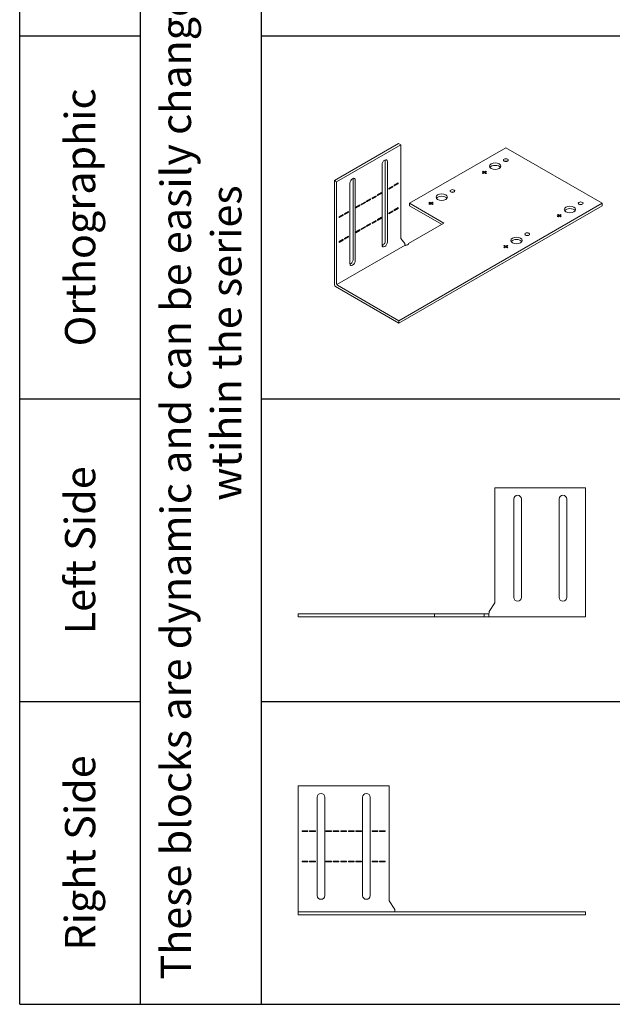
# Model space of a CAD drawing. Units: inches. Extents: x 2.8 to 36.8, y 3.7 to 68.2.
# Drawn here: x 2.8 to 22.4, y 3.7 to 36.3 of the extents above; entities that cross this region are included whole.
import ezdxf

# ---------------------------------------------------------------- set-up
doc = ezdxf.new("R2010")
doc.units = ezdxf.units.IN
doc.header["$MEASUREMENT"] = 0
doc.layers.add('Table', color=161, linetype='Continuous')
doc.styles.get("Standard").update_dxf_attribs({"font": 'arial.ttf'})

# ---------------------------------------------------------------- blocks, each defined once
blk = doc.blocks.new('*U6')
at = {"color": 0, "linetype": 'Continuous', "lineweight": 0, "extrusion": (2e-16, 0.816497, 0.57735)}
for p, q in [((-1.49, 2.628), (-3.611, 1.403)), ((-1.421, 2.588), (-1.49, 2.628)), ((-3.543, 1.364), (-1.421, 2.588)), ((-1.421, 2.588), (-1.421, -0.514)), ((2.054, 2.488), (-1.128, 0.651)), ((2.054, 2.488), (5.236, 0.651)), ((-1.932, 2.066), (-1.932, -0.587)), ((-1.863, -0.627), (-1.863, 2.027)), ((-2.04, 1.925), (-2.04, -0.729)), ((1.321, 1.672), (1.28, 1.695)), ((1.28, 1.649), (1.321, 1.672)), ((1.285, 1.644), (1.321, 1.665)), ((1.298, 1.637), (1.333, 1.657)), ((1.299, 1.692), (1.347, 1.665)), ((1.307, 1.703), (1.307, 1.71)), ((1.307, 1.71), (1.347, 1.687)), ((1.307, 1.703), (1.347, 1.68)), ((1.347, 1.656), (1.307, 1.633)), ((1.321, 1.665), (1.321, 1.672)), ((1.333, 1.657), (1.321, 1.665)), ((1.347, 1.687), (1.387, 1.71)), ((1.347, 1.68), (1.387, 1.703)), ((1.347, 1.665), (1.395, 1.692)), ((1.347, 1.687), (1.347, 1.68)), ((1.347, 1.68), (1.347, 1.665)), ((1.387, 1.633), (1.347, 1.656)), ((1.361, 1.657), (1.374, 1.665)), ((1.361, 1.657), (1.396, 1.637)), ((1.414, 1.695), (1.374, 1.672)), ((1.374, 1.665), (1.374, 1.672)), ((1.374, 1.672), (1.414, 1.649)), ((1.374, 1.665), (1.409, 1.644)), ((1.387, 1.71), (1.387, 1.703)), ((-3.611, 1.403), (-3.611, -2.044)), ((-3.543, 1.364), (-3.611, 1.403)), ((-3.543, -2.004), (-3.543, 1.364)), ((-3.101, 1.313), (-3.101, -1.341)), ((-2.992, 1.454), (-2.992, -1.2)), ((-2.924, -1.239), (-2.924, 1.415)), ((-1.642, 1.248), (-1.51, 1.325)), ((-1.642, 1.239), (-1.518, 1.311)), ((-1.642, 1.227), (-1.512, 1.302)), ((-1.518, 1.32), (-1.518, 1.311)), ((-1.518, 1.311), (-1.512, 1.302)), ((-1.512, 1.302), (-1.51, 1.3)), ((-1.51, 1.3), (-1.51, 1.325)), ((-2.062, 1.006), (-2.195, 0.929)), ((-2.07, 0.992), (-2.195, 0.92)), ((-2.065, 0.983), (-2.195, 0.908)), ((-2.195, 0.905), (-2.062, 0.981)), ((-2.07, 1.001), (-2.07, 0.992)), ((-2.07, 0.992), (-2.065, 0.983)), ((-2.065, 0.983), (-2.062, 0.981)), ((-2.062, 0.981), (-2.062, 1.006)), ((-1.819, 1.146), (-1.686, 1.223)), ((-1.819, 1.137), (-1.695, 1.209)), ((-1.819, 1.125), (-1.689, 1.2)), ((-1.686, 1.198), (-1.819, 1.122)), ((-1.819, 1.146), (-1.819, 1.122)), ((-1.695, 1.218), (-1.695, 1.209)), ((-1.695, 1.209), (-1.689, 1.2)), ((-1.689, 1.2), (-1.686, 1.198)), ((-1.686, 1.223), (-1.686, 1.198)), ((-1.51, 1.3), (-1.642, 1.224)), ((-1.642, 1.224), (-1.642, 1.248)), ((-2.592, 0.7), (-2.725, 0.623)), ((-2.601, 0.686), (-2.725, 0.614)), ((-2.595, 0.677), (-2.725, 0.602)), ((-2.725, 0.599), (-2.592, 0.675)), ((-2.601, 0.695), (-2.601, 0.686)), ((-2.601, 0.686), (-2.595, 0.677)), ((-2.595, 0.677), (-2.592, 0.675)), ((-2.592, 0.7), (-2.592, 0.675)), ((-2.416, 0.802), (-2.548, 0.725)), ((-2.424, 0.788), (-2.548, 0.716)), ((-2.418, 0.779), (-2.548, 0.704)), ((-2.548, 0.701), (-2.416, 0.777)), ((-2.548, 0.701), (-2.548, 0.725)), ((-2.424, 0.797), (-2.424, 0.788)), ((-2.424, 0.788), (-2.418, 0.779)), ((-2.418, 0.779), (-2.416, 0.777)), ((-2.416, 0.802), (-2.416, 0.777)), ((-2.239, 0.904), (-2.371, 0.827)), ((-2.247, 0.89), (-2.371, 0.818)), ((-2.242, 0.881), (-2.371, 0.806)), ((-2.371, 0.803), (-2.239, 0.879)), ((-2.371, 0.803), (-2.371, 0.827)), ((-2.247, 0.899), (-2.247, 0.89)), ((-2.247, 0.89), (-2.242, 0.881)), ((-2.242, 0.881), (-2.239, 0.879)), ((-2.239, 0.904), (-2.239, 0.879)), ((-2.195, 0.905), (-2.195, 0.929)), ((5.236, 0.651), (-1.481, -3.227)), ((0, 0), (-1.128, 0.651)), ((-1.128, 0.572), (-1.128, 0.651)), ((-0.447, 0.651), (-0.488, 0.674)), ((-0.488, 0.628), (-0.447, 0.651)), ((-0.469, 0.672), (-0.421, 0.644)), ((-0.461, 0.683), (-0.461, 0.69)), ((-0.461, 0.69), (-0.421, 0.666)), ((-0.461, 0.683), (-0.421, 0.659)), ((-0.447, 0.644), (-0.447, 0.651)), ((-0.421, 0.666), (-0.38, 0.69)), ((-0.421, 0.659), (-0.38, 0.683)), ((-0.421, 0.644), (-0.373, 0.672)), ((-0.421, 0.666), (-0.421, 0.659)), ((-0.421, 0.659), (-0.421, 0.644)), ((-0.354, 0.674), (-0.394, 0.651)), ((-0.394, 0.644), (-0.394, 0.651)), ((-0.394, 0.651), (-0.354, 0.628)), ((-0.38, 0.69), (-0.38, 0.683)), ((5.236, 0.651), (5.236, 0.572)), ((-3.145, 0.381), (-3.277, 0.304)), ((-3.153, 0.367), (-3.277, 0.295)), ((-3.147, 0.358), (-3.277, 0.283)), ((-3.277, 0.28), (-3.145, 0.356)), ((-3.153, 0.376), (-3.153, 0.367)), ((-3.153, 0.367), (-3.147, 0.358)), ((-3.147, 0.358), (-3.145, 0.356)), ((-3.145, 0.381), (-3.145, 0.356)), ((-2.769, 0.598), (-2.902, 0.521)), ((-2.777, 0.584), (-2.902, 0.512)), ((-2.772, 0.575), (-2.902, 0.5)), ((-2.902, 0.497), (-2.769, 0.573)), ((-2.902, 0.497), (-2.902, 0.521)), ((-2.777, 0.593), (-2.777, 0.584)), ((-2.777, 0.584), (-2.772, 0.575)), ((-2.772, 0.575), (-2.769, 0.573)), ((-2.769, 0.598), (-2.769, 0.573)), ((-2.725, 0.599), (-2.725, 0.623)), ((-1.819, 0.33), (-1.686, 0.406)), ((-1.819, 0.32), (-1.695, 0.392)), ((-1.819, 0.308), (-1.689, 0.383)), ((-1.686, 0.382), (-1.819, 0.305)), ((-1.819, 0.33), (-1.819, 0.305)), ((-1.695, 0.402), (-1.695, 0.392)), ((-1.695, 0.392), (-1.689, 0.383)), ((-1.689, 0.383), (-1.686, 0.382)), ((-1.686, 0.406), (-1.686, 0.382)), ((-1.642, 0.432), (-1.51, 0.508)), ((-1.642, 0.423), (-1.518, 0.494)), ((-1.642, 0.41), (-1.512, 0.485)), ((-1.51, 0.484), (-1.642, 0.407)), ((-1.642, 0.407), (-1.642, 0.432)), ((-1.518, 0.504), (-1.518, 0.494)), ((-1.518, 0.494), (-1.512, 0.485)), ((-1.512, 0.485), (-1.51, 0.484)), ((-1.51, 0.484), (-1.51, 0.508)), ((-1.481, -3.306), (5.236, 0.572)), ((-1.128, 0.572), (-0.068, -0.039)), ((-0.482, 0.624), (-0.447, 0.644)), ((-0.469, 0.616), (-0.434, 0.636)), ((-0.421, 0.636), (-0.461, 0.613)), ((-0.434, 0.636), (-0.447, 0.644)), ((-0.38, 0.613), (-0.421, 0.636)), ((-0.407, 0.636), (-0.394, 0.644)), ((-0.407, 0.636), (-0.372, 0.616)), ((-0.394, 0.644), (-0.359, 0.624)), ((-3.322, 0.279), (-3.454, 0.202)), ((-3.33, 0.265), (-3.454, 0.193)), ((-3.324, 0.256), (-3.454, 0.181)), ((-3.454, 0.178), (-3.322, 0.254)), ((-3.454, 0.178), (-3.454, 0.202)), ((-3.33, 0.274), (-3.33, 0.265)), ((-3.33, 0.265), (-3.324, 0.256)), ((-3.324, 0.256), (-3.322, 0.254)), ((-3.322, 0.279), (-3.322, 0.254)), ((-3.277, 0.28), (-3.277, 0.304)), ((-2.239, 0.087), (-2.371, 0.011)), ((-2.247, 0.073), (-2.371, 0.002)), ((-2.242, 0.064), (-2.371, -0.011)), ((-2.371, -0.014), (-2.239, 0.063)), ((-2.371, -0.014), (-2.371, 0.011)), ((-2.247, 0.083), (-2.247, 0.073)), ((-2.247, 0.073), (-2.242, 0.064)), ((-2.242, 0.064), (-2.239, 0.063)), ((-2.239, 0.087), (-2.239, 0.063)), ((-2.062, 0.189), (-2.195, 0.113)), ((-2.07, 0.175), (-2.195, 0.104)), ((-2.065, 0.166), (-2.195, 0.091)), ((-2.195, 0.088), (-2.062, 0.165)), ((-2.195, 0.088), (-2.195, 0.113)), ((-2.07, 0.185), (-2.07, 0.175)), ((-2.07, 0.175), (-2.065, 0.166)), ((-2.065, 0.166), (-2.062, 0.165)), ((-2.062, 0.165), (-2.062, 0.189)), ((0, 0), (-1.164, -0.672)), ((3.795, 0.243), (3.755, 0.266)), ((3.755, 0.22), (3.795, 0.243)), ((3.76, 0.215), (3.795, 0.236)), ((3.773, 0.208), (3.808, 0.228)), ((3.774, 0.263), (3.822, 0.236)), ((3.782, 0.274), (3.782, 0.281)), ((3.782, 0.281), (3.822, 0.258)), ((3.782, 0.274), (3.822, 0.251)), ((3.822, 0.228), (3.782, 0.204)), ((3.795, 0.236), (3.795, 0.243)), ((3.808, 0.228), (3.795, 0.236)), ((3.822, 0.258), (3.862, 0.281)), ((3.822, 0.251), (3.862, 0.274)), ((3.822, 0.236), (3.87, 0.263)), ((3.822, 0.258), (3.822, 0.251)), ((3.822, 0.251), (3.822, 0.236)), ((3.862, 0.204), (3.822, 0.228)), ((3.836, 0.228), (3.848, 0.236)), ((3.836, 0.228), (3.871, 0.208)), ((3.889, 0.266), (3.848, 0.243)), ((3.848, 0.236), (3.848, 0.243)), ((3.848, 0.243), (3.889, 0.22)), ((3.848, 0.236), (3.884, 0.215)), ((3.862, 0.281), (3.862, 0.274)), ((-2.769, -0.219), (-2.902, -0.295)), ((-2.777, -0.233), (-2.902, -0.305)), ((-2.772, -0.242), (-2.902, -0.317)), ((-2.902, -0.32), (-2.769, -0.243)), ((-2.902, -0.32), (-2.902, -0.295)), ((-2.777, -0.224), (-2.777, -0.233)), ((-2.777, -0.233), (-2.772, -0.242)), ((-2.772, -0.242), (-2.769, -0.243)), ((-2.769, -0.219), (-2.769, -0.243)), ((-2.592, -0.117), (-2.725, -0.193)), ((-2.601, -0.131), (-2.725, -0.203)), ((-2.595, -0.14), (-2.725, -0.215)), ((-2.725, -0.218), (-2.592, -0.141)), ((-2.725, -0.218), (-2.725, -0.193)), ((-2.601, -0.122), (-2.601, -0.131)), ((-2.601, -0.131), (-2.595, -0.14)), ((-2.595, -0.14), (-2.592, -0.141)), ((-2.592, -0.117), (-2.592, -0.141)), ((-2.416, -0.015), (-2.548, -0.091)), ((-2.424, -0.029), (-2.548, -0.101)), ((-2.418, -0.038), (-2.548, -0.113)), ((-2.548, -0.116), (-2.416, -0.039)), ((-2.548, -0.116), (-2.548, -0.091)), ((-2.424, -0.019), (-2.424, -0.029)), ((-2.424, -0.029), (-2.418, -0.038)), ((-2.418, -0.038), (-2.416, -0.039)), ((-2.416, -0.015), (-2.416, -0.039)), ((-3.322, -0.538), (-3.454, -0.614)), ((-3.33, -0.552), (-3.454, -0.624)), ((-3.324, -0.561), (-3.454, -0.636)), ((-3.454, -0.639), (-3.322, -0.562)), ((-3.454, -0.639), (-3.454, -0.614)), ((-3.33, -0.543), (-3.33, -0.552)), ((-3.33, -0.552), (-3.324, -0.561)), ((-3.324, -0.561), (-3.322, -0.562)), ((-3.322, -0.538), (-3.322, -0.562)), ((-3.145, -0.436), (-3.277, -0.512)), ((-3.153, -0.45), (-3.277, -0.522)), ((-3.147, -0.459), (-3.277, -0.534)), ((-3.277, -0.537), (-3.145, -0.46)), ((-3.277, -0.537), (-3.277, -0.512)), ((-3.153, -0.44), (-3.153, -0.45)), ((-3.153, -0.45), (-3.147, -0.459)), ((-3.147, -0.459), (-3.145, -0.46)), ((-3.145, -0.436), (-3.145, -0.46)), ((-1.421, -0.514), (-1.285, -0.671)), ((-1.164, -0.672), (-1.164, -0.682)), ((2.028, -0.778), (1.987, -0.754)), ((1.987, -0.801), (2.028, -0.778)), ((1.992, -0.805), (2.028, -0.785)), ((2.006, -0.757), (2.054, -0.785)), ((2.006, -0.813), (2.04, -0.793)), ((2.014, -0.746), (2.014, -0.739)), ((2.014, -0.739), (2.054, -0.762)), ((2.014, -0.746), (2.054, -0.77)), ((2.054, -0.793), (2.014, -0.816)), ((2.028, -0.785), (2.028, -0.778)), ((2.04, -0.793), (2.028, -0.785)), ((2.054, -0.762), (2.094, -0.739)), ((2.054, -0.77), (2.094, -0.746)), ((2.054, -0.785), (2.102, -0.757)), ((2.054, -0.762), (2.054, -0.77)), ((2.054, -0.77), (2.054, -0.785)), ((2.094, -0.816), (2.054, -0.793)), ((2.068, -0.793), (2.081, -0.785)), ((2.068, -0.793), (2.103, -0.813)), ((2.121, -0.754), (2.081, -0.778)), ((2.081, -0.785), (2.081, -0.778)), ((2.081, -0.778), (2.121, -0.801)), ((2.081, -0.785), (2.116, -0.805)), ((2.094, -0.739), (2.094, -0.746)), ((-3.583, -2.093), (-1.481, -3.306)), ((-1.481, -3.227), (-3.514, -2.053)), ((-1.481, -3.227), (-1.481, -3.306))]:
    blk.add_line(p, q, dxfattribs=at)
at = {"color": 0, "linetype": 'Continuous', "lineweight": 0, "extrusion": (-1e-16, 0.816497, 0.57735)}
blk.add_line((-1.274, -0.728), (-3.534, -2.032), dxfattribs=at)
at = {"color": 0, "linetype": 'Continuous', "lineweight": 0}
for centre, major_axis, start_param, end_param in [((-1.952, 1.976), (0.062, 0.108), -0.785398, 2.356194), ((2.054, 2.001), (-0.078, 0), -2.074658, -1.066934), ((1.701, 1.797), (0.187, 0), 0.372883, 2.76871), ((-3.012, 1.364), (0.062, 0.108), -0.785398, 2.356194), ((0.286, 0.981), (-0.078, 0), -2.074658, -1.066934), ((-0.067, 0.776), (0.188, 0), 0.372883, 2.76871), ((4.175, 0.368), (0.188, 0), 0.372883, 2.76871), ((4.529, 0.572), (-0.078, 0), -2.074658, -1.066934), ((-1.952, -0.678), (-0.062, -0.108), -0.785398, 2.356194), ((2.408, -0.652), (0.188, 0), 0.372883, 2.76871), ((2.761, -0.448), (-0.078, 0), -2.074658, -1.066934), ((-1.222, -0.656), (-0.047, -0.0814), -1.075907, -0.678813), ((-3.012, -1.29), (-0.062, -0.108), -0.785398, 2.356194), ((-3.583, -2.06), (0.02, -0.0346), -2.356194, -0.785398)]:
    blk.add_ellipse(centre, major_axis=major_axis, ratio=0.57735, start_param=start_param, end_param=end_param, dxfattribs=at)
at = {"color": 0, "linetype": 'Continuous', "lineweight": 0, "extrusion": (1e-16, 2e-16, -1)}
for centre, major_axis, start_param, end_param in [((-2.02, 2.015), (-0.062, -0.108), -2.563471, -2.356194), ((-0.421, 0.636), (0.078, 0), -0.909812, -0.781324), ((-0.421, 0.651), (-0.078, 0), -2.599038, -2.113351), ((3.822, 0.243), (-0.078, 0), -2.599038, -2.113351), ((3.822, 0.228), (0.078, 0), -0.909812, -0.781324)]:
    blk.add_ellipse(centre, major_axis=major_axis, ratio=0.57735, start_param=start_param, end_param=end_param, dxfattribs=at)
at = {"color": 0, "linetype": 'Continuous', "lineweight": 0, "extrusion": (0, 2e-16, -1)}
for centre, major_axis, start_param, end_param in [((1.701, 1.876), (0.188, 0), -3.926991, 2.356194), ((-0.067, 0.855), (0.188, 0), -3.926991, 2.356194), ((-0.421, 0.651), (-0.078, 0), -1.028241, -0.542555), ((4.175, 0.447), (0.188, 0), -3.926991, 2.356194), ((3.822, 0.243), (0.078, 0), -2.599038, -2.113351), ((2.408, -0.574), (0.188, 0), -3.926991, 2.356194), ((2.054, -0.778), (0.078, 0), -2.599038, -2.113351), ((2.054, -0.778), (-0.078, 0), -2.599038, -2.113351), ((-3.081, -1.251), (-0.063, -0.108), -2.356194, -0.578122)]:
    blk.add_ellipse(centre, major_axis=major_axis, ratio=0.57735, start_param=start_param, end_param=end_param, dxfattribs=at)
at = {"color": 0, "linetype": 'Continuous', "lineweight": 0, "extrusion": (1e-16, 1e-16, -1)}
for centre, major_axis, ratio, start_param, end_param in [((2.054, 2.08), (0.078, 0), 0.57735, -3.926991, 2.356194), ((1.347, 1.648), (0.054, 0.1), 0.558529, -1.431329, -1.312899), ((0.286, 1.059), (0.078, 0), 0.57735, -3.926991, 2.356194), ((-0.421, 0.636), (0.078, 0), 0.57735, -2.360268, -2.231781), ((-0.421, 0.628), (0.054, 0.1), 0.558529, -1.431329, -1.312899), ((4.529, 0.651), (0.078, 0), 0.57735, -3.926991, 2.356194), ((3.822, 0.228), (0.078, 0), 0.57735, -2.360268, -2.231781), ((3.822, 0.219), (0.054, 0.1), 0.558529, -1.431329, -1.312899), ((2.761, -0.369), (0.078, 0), 0.57735, -3.926991, 2.356194), ((2.054, -0.778), (-0.078, 0), 0.57735, -1.028241, -0.542555), ((2.054, -0.793), (0.078, 0), 0.57735, -2.360268, -2.231781), ((2.054, -0.801), (0.054, 0.1), 0.558529, -1.431329, -1.312899)]:
    blk.add_ellipse(centre, major_axis=major_axis, ratio=ratio, start_param=start_param, end_param=end_param, dxfattribs=at)
at = {"color": 0, "linetype": 'Continuous', "lineweight": 0, "extrusion": (0, -1e-16, -1)}
blk.add_ellipse((1.347, 1.672), major_axis=(0.078, 0), ratio=0.57735, start_param=-2.599038, end_param=-2.113351, dxfattribs=at)
at = {"color": 0, "linetype": 'Continuous', "lineweight": 0, "extrusion": (0, 0, -1)}
blk.add_ellipse((1.347, 1.672), major_axis=(-0.078, 0), ratio=0.57735, start_param=-1.028241, end_param=-0.542555, dxfattribs=at)
at = {"color": 0, "linetype": 'Continuous', "lineweight": 0, "extrusion": (1e-16, -1e-16, -1)}
blk.add_ellipse((1.347, 1.657), major_axis=(0.078, 0), ratio=0.57735, start_param=-2.360268, end_param=-2.231781, dxfattribs=at)
at = {"color": 0, "linetype": 'Continuous', "lineweight": 0, "extrusion": (1e-16, 3e-16, -1)}
blk.add_ellipse((1.347, 1.672), major_axis=(0.078, 0), ratio=0.57735, start_param=-1.028241, end_param=-0.542555, dxfattribs=at)
at = {"color": 0, "linetype": 'Continuous', "lineweight": 0, "extrusion": (0, 1e-16, -1)}
for centre, major_axis, ratio, start_param, end_param in [((1.347, 1.648), (0.054, -0.1), 0.558529, -1.828693, -1.710264), ((1.347, 1.672), (-0.078, 0), 0.57735, -2.599038, -2.113351), ((-0.421, 0.651), (0.078, 0), 0.57735, -1.028241, -0.542555), ((-0.421, 0.628), (0.054, -0.1), 0.558529, -1.828693, -1.710264), ((3.822, 0.219), (0.054, -0.1), 0.558529, -1.828693, -1.710264), ((-1.257, -0.677), (0.094, 0), 0.57735, -0.093113, 1.72009), ((2.054, -0.778), (0.078, 0), 0.57735, -1.028241, -0.542555), ((2.054, -0.801), (0.054, -0.1), 0.558529, -1.828693, -1.710264), ((2.054, -0.793), (0.078, 0), 0.57735, -0.909812, -0.781324)]:
    blk.add_ellipse(centre, major_axis=major_axis, ratio=ratio, start_param=start_param, end_param=end_param, dxfattribs=at)
at = {"color": 0, "linetype": 'Continuous', "lineweight": 0, "extrusion": (3e-16, 2e-16, -1)}
blk.add_ellipse((1.347, 1.657), major_axis=(0.078, 0), ratio=0.57735, start_param=-0.909812, end_param=-0.781324, dxfattribs=at)
at = {"color": 0, "linetype": 'Continuous', "lineweight": 0, "extrusion": (0, 3e-16, -1)}
blk.add_ellipse((-3.081, 1.403), major_axis=(-0.063, -0.108), ratio=0.57735, start_param=-2.563471, end_param=-2.356194, dxfattribs=at)
at = {"color": 0, "linetype": 'Continuous', "lineweight": 0, "extrusion": (-1e-16, 2e-16, -1)}
blk.add_ellipse((-0.421, 0.651), major_axis=(0.078, 0), ratio=0.57735, start_param=-2.599038, end_param=-2.113351, dxfattribs=at)
at = {"color": 0, "linetype": 'Continuous', "lineweight": 0, "extrusion": (-1e-16, 0, -1)}
blk.add_ellipse((3.822, 0.243), major_axis=(-0.078, 0), ratio=0.57735, start_param=-1.028241, end_param=-0.542555, dxfattribs=at)
at = {"color": 0, "linetype": 'Continuous', "lineweight": 0, "extrusion": (2e-16, 1e-16, -1)}
for centre, major_axis, start_param, end_param in [((3.822, 0.243), (0.078, 0), -1.028241, -0.542555), ((-2.02, -0.638), (-0.063, -0.108), -2.356194, -0.578122), ((-3.514, -2.021), (-0.02, 0.0346), -2.356194, -0.785398)]:
    blk.add_ellipse(centre, major_axis=major_axis, ratio=0.57735, start_param=start_param, end_param=end_param, dxfattribs=at)
at = {"color": 0, "linetype": 'Continuous', "lineweight": 0}
blk.add_open_spline([(-1.25, -0.746), (-1.253, -0.744), (-1.258, -0.741), (-1.266, -0.735), (-1.271, -0.731), (-1.278, -0.724), (-1.281, -0.72), (-1.286, -0.711), (-1.288, -0.707), (-1.288, -0.703)], degree=3, knots=[0.06065564, 0.06065564, 0.06065564, 0.06065564, 0.07614109, 0.07614109, 0.09162654, 0.09162654, 0.10717216, 0.10717216, 0.12271778, 0.12271778, 0.12271778, 0.12271778], dxfattribs=at)
blk = doc.blocks.new('FTSC-Left')
at = {"color": 0, "linetype": 'Continuous', "lineweight": 0, "extrusion": (0, 1, 0)}
for p, q in [((2, 0.462), (2, 4.262)), ((2, 4.262), (5, 4.262)), ((5, 4.262), (5, 0.04)), ((2.625, 3.887), (2.625, 0.637)), ((2.875, 0.637), (2.875, 3.887)), ((4.125, 3.887), (4.125, 0.637)), ((4.375, 0.637), (4.375, 3.887)), ((1.808, 0.174), (2, 0.462)), ((-4.5, 0.097), (0, 0.097)), ((-4.5, 0.097), (-4.5, 0)), ((-4.5, 0), (0, 0)), ((0, 0), (0, 0.097)), ((0, 0.097), (1.646, 0.097)), ((0, 0), (1.646, 0)), ((1.646, 0.097), (1.797, 0.097)), ((1.646, 0.097), (1.646, 0)), ((1.646, 0), (1.797, 0)), ((1.797, 0.097), (1.797, 0.04)), ((1.797, 0.04), (1.797, 0)), ((5, 0), (1.797, 0)), ((5, 0), (5, 0.04))]:
    blk.add_line(p, q, dxfattribs=at)
at = {"color": 0, "linetype": 'Continuous', "lineweight": 0}
for centre, radius, start, end in [((2.75, 3.887), 0.125, 360, 180), ((4.25, 3.887), 0.125, 360, 180), ((2.75, 0.637), 0.125, 180, 360), ((4.25, 0.637), 0.125, 180, 360), ((1.718, 0.147), 0.094, 327.8651, 16.6449)]:
    blk.add_arc(centre, radius, start, end, dxfattribs=at)
blk = doc.blocks.new('FTSC-Right')
at = {"color": 0, "linetype": 'Continuous', "lineweight": 0, "extrusion": (0, 1, 0)}
for p, q in [((-5, 0.137), (-5, 4.262)), ((-5, 4.262), (-2, 4.262)), ((-2, 4.262), (-2, 0.462)), ((-4.375, 3.887), (-4.375, 0.637)), ((-4.125, 0.637), (-4.125, 3.887)), ((-2.875, 3.887), (-2.875, 0.637)), ((-2.625, 0.637), (-2.625, 3.887)), ((-4.687, 2.777), (-4.875, 2.777)), ((-4.875, 2.747), (-4.875, 2.777)), ((-4.687, 2.769), (-4.875, 2.769)), ((-4.687, 2.754), (-4.875, 2.754)), ((-4.875, 2.747), (-4.687, 2.747)), ((-4.687, 2.777), (-4.687, 2.747)), ((-4.437, 2.777), (-4.625, 2.777)), ((-4.625, 2.747), (-4.625, 2.777)), ((-4.437, 2.769), (-4.625, 2.769)), ((-4.437, 2.754), (-4.625, 2.754)), ((-4.625, 2.747), (-4.437, 2.747)), ((-4.437, 2.777), (-4.437, 2.747)), ((-3.906, 2.777), (-4.094, 2.777)), ((-4.094, 2.747), (-4.094, 2.777)), ((-3.906, 2.769), (-4.094, 2.769)), ((-3.906, 2.754), (-4.094, 2.754)), ((-4.094, 2.747), (-3.906, 2.747)), ((-3.906, 2.777), (-3.906, 2.747)), ((-3.656, 2.777), (-3.844, 2.777)), ((-3.844, 2.747), (-3.844, 2.777)), ((-3.656, 2.769), (-3.844, 2.769)), ((-3.656, 2.754), (-3.844, 2.754)), ((-3.844, 2.747), (-3.656, 2.747)), ((-3.656, 2.777), (-3.656, 2.747)), ((-3.406, 2.777), (-3.594, 2.777)), ((-3.594, 2.747), (-3.594, 2.777)), ((-3.406, 2.769), (-3.594, 2.769)), ((-3.406, 2.754), (-3.594, 2.754)), ((-3.594, 2.747), (-3.406, 2.747)), ((-3.406, 2.777), (-3.406, 2.747)), ((-3.156, 2.777), (-3.344, 2.777)), ((-3.344, 2.747), (-3.344, 2.777)), ((-3.156, 2.769), (-3.344, 2.769)), ((-3.156, 2.754), (-3.344, 2.754)), ((-3.344, 2.747), (-3.156, 2.747)), ((-3.156, 2.777), (-3.156, 2.747)), ((-2.906, 2.777), (-3.094, 2.777)), ((-3.094, 2.747), (-3.094, 2.777)), ((-2.906, 2.769), (-3.094, 2.769)), ((-2.906, 2.754), (-3.094, 2.754)), ((-3.094, 2.747), (-2.906, 2.747)), ((-2.906, 2.747), (-2.906, 2.777)), ((-2.562, 2.777), (-2.562, 2.747)), ((-2.562, 2.777), (-2.375, 2.777)), ((-2.562, 2.769), (-2.375, 2.769)), ((-2.562, 2.754), (-2.375, 2.754)), ((-2.375, 2.747), (-2.562, 2.747)), ((-2.375, 2.777), (-2.375, 2.747)), ((-2.312, 2.777), (-2.125, 2.777)), ((-2.312, 2.747), (-2.312, 2.777)), ((-2.312, 2.769), (-2.125, 2.769)), ((-2.312, 2.754), (-2.125, 2.754)), ((-2.125, 2.747), (-2.312, 2.747)), ((-2.125, 2.747), (-2.125, 2.777)), ((-4.687, 1.777), (-4.875, 1.777)), ((-4.875, 1.747), (-4.875, 1.777)), ((-4.687, 1.769), (-4.875, 1.769)), ((-4.687, 1.754), (-4.875, 1.754)), ((-4.875, 1.747), (-4.687, 1.747)), ((-4.687, 1.777), (-4.687, 1.747)), ((-4.437, 1.777), (-4.625, 1.777)), ((-4.625, 1.747), (-4.625, 1.777)), ((-4.437, 1.769), (-4.625, 1.769)), ((-4.437, 1.754), (-4.625, 1.754)), ((-4.625, 1.747), (-4.437, 1.747)), ((-4.437, 1.777), (-4.437, 1.747)), ((-3.906, 1.777), (-4.094, 1.777)), ((-4.094, 1.747), (-4.094, 1.777)), ((-3.906, 1.769), (-4.094, 1.769)), ((-3.906, 1.754), (-4.094, 1.754)), ((-4.094, 1.747), (-3.906, 1.747)), ((-3.906, 1.777), (-3.906, 1.747)), ((-3.656, 1.777), (-3.844, 1.777)), ((-3.844, 1.747), (-3.844, 1.777)), ((-3.656, 1.769), (-3.844, 1.769)), ((-3.656, 1.754), (-3.844, 1.754)), ((-3.844, 1.747), (-3.656, 1.747)), ((-3.656, 1.777), (-3.656, 1.747)), ((-3.406, 1.777), (-3.594, 1.777)), ((-3.594, 1.747), (-3.594, 1.777)), ((-3.406, 1.769), (-3.594, 1.769)), ((-3.406, 1.754), (-3.594, 1.754)), ((-3.594, 1.747), (-3.406, 1.747)), ((-3.406, 1.777), (-3.406, 1.747)), ((-3.156, 1.777), (-3.344, 1.777)), ((-3.344, 1.747), (-3.344, 1.777)), ((-3.156, 1.769), (-3.344, 1.769)), ((-3.156, 1.754), (-3.344, 1.754)), ((-3.344, 1.747), (-3.156, 1.747)), ((-3.156, 1.777), (-3.156, 1.747)), ((-2.906, 1.777), (-3.094, 1.777)), ((-3.094, 1.747), (-3.094, 1.777)), ((-2.906, 1.769), (-3.094, 1.769)), ((-2.906, 1.754), (-3.094, 1.754)), ((-3.094, 1.747), (-2.906, 1.747)), ((-2.906, 1.747), (-2.906, 1.777)), ((-2.562, 1.777), (-2.562, 1.747)), ((-2.562, 1.777), (-2.375, 1.777)), ((-2.562, 1.769), (-2.375, 1.769)), ((-2.562, 1.754), (-2.375, 1.754)), ((-2.375, 1.747), (-2.562, 1.747)), ((-2.375, 1.777), (-2.375, 1.747)), ((-2.312, 1.777), (-2.125, 1.777)), ((-2.312, 1.747), (-2.312, 1.777)), ((-2.312, 1.769), (-2.125, 1.769)), ((-2.312, 1.754), (-2.125, 1.754)), ((-2.125, 1.747), (-2.312, 1.747)), ((-2.125, 1.747), (-2.125, 1.777)), ((-2, 0.462), (-1.808, 0.174)), ((-5, 0.097), (-5, 0.137)), ((4.5, 0.097), (-5, 0.097)), ((-5, 0.097), (-5, 0)), ((-5, 0), (4.5, 0)), ((4.5, 0.097), (4.5, 0))]:
    blk.add_line(p, q, dxfattribs=at)
at = {"color": 0, "linetype": 'Continuous', "lineweight": 0}
for centre, radius, start, end in [((-4.25, 3.887), 0.125, 0, 180), ((-2.75, 3.887), 0.125, 0, 180), ((-4.25, 0.637), 0.125, 180, 0), ((-2.75, 0.637), 0.125, 180, 0), ((-1.718, 0.147), 0.094, 163.3551, 186.1069)]:
    blk.add_arc(centre, radius, start, end, dxfattribs=at)
blk.add_open_spline([(-1.797, 0.097), (-1.797, 0.097), (-1.798, 0.098), (-1.801, 0.102), (-1.802, 0.105), (-1.805, 0.112), (-1.807, 0.116), (-1.81, 0.126), (-1.811, 0.131), (-1.811, 0.137)], degree=3, knots=[0.06065564, 0.06065564, 0.06065564, 0.06065564, 0.07614109, 0.07614109, 0.09162654, 0.09162654, 0.10717216, 0.10717216, 0.12271778, 0.12271778, 0.12271778, 0.12271778], dxfattribs=at)

msp = doc.modelspace()

# ---------------------------------------------------------------- linework, layer by layer
at = {"layer": 'Table'}
for p, q in [((2.772, 3.738), (2.772, 68.173)), ((10.772, 3.738), (10.772, 64.173)), ((6.772, 3.738), (6.772, 49.738)), ((2.772, 35.738), (6.772, 35.738)), ((10.772, 35.738), (36.772, 35.738)), ((2.772, 23.738), (6.772, 23.738)), ((10.772, 23.738), (36.772, 23.738)), ((2.772, 13.738), (6.772, 13.738)), ((10.772, 13.738), (36.772, 13.738)), ((2.772, 3.738), (36.772, 3.738))]:
    msp.add_line(p, q, dxfattribs=at)

# ---------------------------------------------------------------- block references
for name, p in [('*U6', (16.795, 29.551)), ('FTSC-Left', (16.487, 16.543)), ('FTSC-Right', (16.987, 6.695))]:
    msp.add_blockref(name, p)

# ---------------------------------------------------------------- texts
at = {"char_height": 1, "attachment_point": 5, "rotation": 90}
for s, width, insert in [('These blocks are dynamic and can be easily changed to other clips wtihin the series', 44.46358, (8.772, 25.586)), ('Orthographic', 17.93375, (4.772, 29.738)), ('Left Side', 17.93375, (4.772, 18.738)), ('Right Side', 17.93375, (4.772, 8.738))]:
    msp.add_mtext_dynamic_manual_height_columns(s, width=width, gutter_width=1, heights=[0], dxfattribs=dict(at, insert=insert))

doc.saveas('drawing.dxf')
